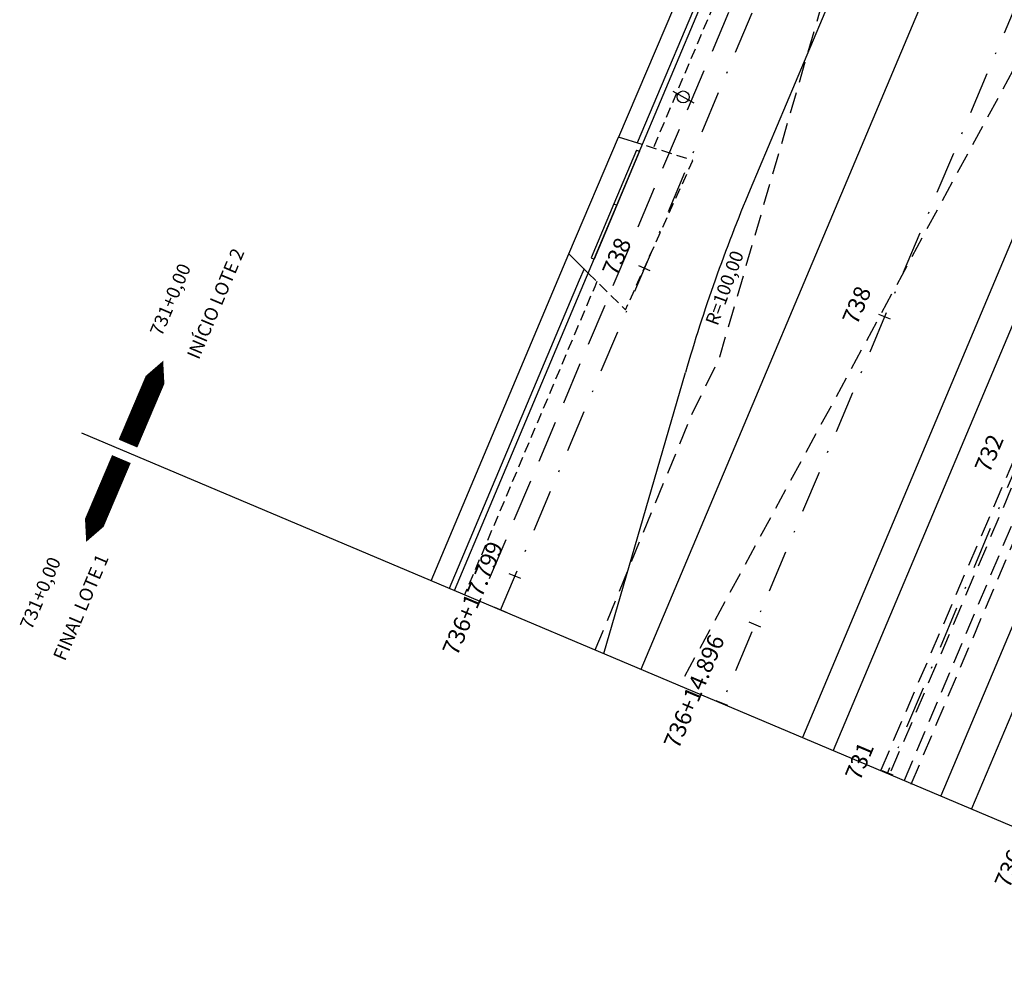
# Model space of a CAD drawing. Units: metres. Extents: x 677828 to 680973, y 7186114 to 7187825.
# Drawn here: x 678018 to 678077, y 7186148 to 7186205 of the extents above; entities that cross this region are included whole.
import ezdxf
from ezdxf.enums import TextEntityAlignment as Align

# ---------------------------------------------------------------- set-up
doc = ezdxf.new("R2010")
doc.units = ezdxf.units.M
doc.header["$LTSCALE"] = 25.4
for name, pattern in [('DASHDOTX2', [2, 1, -0.5, 0, -0.5]), ('DASHED', [0.75, 0.5, -0.25]), ('DASHEDX2', [1.5, 1, -0.5])]:
    doc.linetypes.add(name, pattern=pattern)
for name, color, linetype in [('GUIA REBAIXADA', 3, 'Continuous'), ('L-BORDO DE RUA', 8, 'DASHEDX2'), ('L-CALÇADA EXISTENTE', 44, 'Continuous'), ('L-CALÇADA EXISTENTE A REMOVER', 44, 'DASHED'), ('L-GRADE', 2, 'GRADE'), ('L-MEIO FIO EXISTENTE A REMOVER', 210, 'DASHEDX2'), ('L-MURETA EXISTENTE A REMOVER', 30, 'DASHED'), ('L-PORTAO', 1, 'Continuous'), ('L-POSTE REDONDO', 2, 'Continuous'), ('L-TEXTO', 2, 'Continuous'), ('L1', 3, 'DASHDOTX2'), ('PG-RAIOS', 1, 'Continuous'), ('PG_MF', 3, 'Continuous'), ('STALBL', 7, 'Continuous')]:
    doc.layers.add(name, color=color, linetype=linetype)
doc.styles.add('PLANTA', font='romans.shx', dxfattribs={"height": 1.25})
doc.styles.add('ROMANS', font='romans.shx')
doc.styles.add('SIMPLEX', font='simplex.shx', dxfattribs={"height": 0.0254})
doc.linetypes.add('GRADE', pattern='A,2,-0.2,["/\\",Standard,S=0.5,R=0,X=-0.1,Y=-0.25],-0.85', length=3.05)

# ---------------------------------------------------------------- blocks, each defined once
blk = doc.blocks.new('PosteRedondo')
at = {"layer": 'L-POSTE REDONDO', "color": 2}
blk.add_line((678201.3201966238, 7186884.459059976), (678202.579906287, 7186883.76139848), dxfattribs=at)
blk.add_ellipse((678201.9500514526, 7186884.110229228), major_axis=(-0.2545584413828106, 0.2545584413828106), ratio=0.9999999991169323, start_param=-1.291174986588369, end_param=4.992010320591217, dxfattribs=at)
blk = doc.blocks.new('lbl_tic')
at = {"lineweight": -2}
blk.add_line((-6.984919309616089e-10, -0.02498999889940023), (-3.492459654808044e-10, 0.02498999892850406), dxfattribs=at)
blk = doc.blocks.new('guia 35')
for p, q in [((-0.1722193091773079, -0.03695280096872011), (0.1594404921270325, 0.07485713072674116)), ((0.1594404921270325, 0.07485713072674116), (0.1658302963114693, 0.05590471633331617)), ((-0.1658304363154457, -0.05590428403957048), (0.1658302963114693, 0.05590471633331617)), ((-0.1722193091773079, -0.03695280096872011), (-0.1658304363154457, -0.05590428403957048))]:
    blk.add_line(p, q)
blk = doc.blocks.new('*E26')
at = {"layer": 'GUIA REBAIXADA', "xscale": -1000.000000000001, "yscale": 1000, "zscale": 1000, "rotation": 18.62991825802112}
for p in [(21733.25329439768, -43268.66609720653), (22083.25284386252, -43268.66727725248)]:
    blk.add_blockref('guia 35', p, dxfattribs=at)

msp = doc.modelspace()

# ---------------------------------------------------------------- linework, layer by layer
at = {"layer": 'L-BORDO DE RUA', "lineweight": -2, "ltscale": 0.05, "flags": 128}
for points in [[(678342.8764178682, 7186826.494826419), (678342.3731, 7186825.2662), (678334.4741, 7186806.3066), (678326.847, 7186788.1769), (678318.6391, 7186768.6893), (678311.287, 7186751.398), (678303.4897, 7186732.7205), (678295.9315, 7186714.8354), (678288.2856, 7186696.3285), (678280.4627, 7186678.1594), (678272.6207, 7186659.64), (678264.965, 7186641.267), (678257.3098, 7186622.8347), (678249.5297, 7186604.4393), (678241.5605, 7186585.6911), (678233.9634, 7186567.393), (678226.33, 7186549.0278), (678218.28, 7186530.3913), (678210.4397, 7186512.4639), (678202.7594, 7186494.0041), (678194.9151, 7186475.5955), (678186.9989, 7186456.8199), (678179.224, 7186438.2221), (678171.7876, 7186420.5053), (678164.2882, 7186402.5788), (678156.429, 7186384.039), (678148.622, 7186365.6088), (678140.7678, 7186346.9019), (678133.0168, 7186328.3695), (678125.2438, 7186310.0578), (678117.2808, 7186291.3599), (678109.6224, 7186273.1426), (678101.7818, 7186254.6846), (678094.3845, 7186237.0712), (678086.1031, 7186217.46), (678057.9406138968, 7186165.486189201)], [(678070.0026558472, 7186160.428570137), (678077.7379, 7186178.4599), (678085.2375, 7186196.4609), (678093.1439, 7186215.2224), (678100.9265, 7186233.6002), (678108.5519, 7186251.9043), (678116.2549, 7186270.1367), (678124.1682, 7186288.9367), (678131.8856, 7186307.235), (678139.647, 7186325.7342), (678147.5879, 7186344.4845), (678155.1365, 7186362.3384), (678163.0599, 7186380.8011), (678170.8919, 7186399.4232), (678178.5012, 7186417.7231), (678186.386, 7186435.9143), (678193.8923, 7186454.0727), (678209.4648, 7186491.1895), (678217.251, 7186509.4986), (678225.173, 7186528.3574), (678232.8441, 7186546.6635), (678240.6091, 7186565.1964), (678248.3856, 7186583.5642), (678255.8973, 7186601.4265), (678263.719, 7186620.0318), (678271.4346, 7186638.195), (678279.1588, 7186656.5915), (678286.9898, 7186675.1361), (678294.7157, 7186693.4795), (678302.5044, 7186711.9431), (678310.3344, 7186730.3039), (678318.0676, 7186748.7391), (678325.7811, 7186766.9472), (678333.5858, 7186785.3679), (678341.2516, 7186803.5093), (678349.091, 7186822.1437), (678349.7087228284, 7186823.606545159)], [(678071.8015993633, 7186159.569041266), (678079.4857, 7186177.7351), (678087.02, 7186195.6512), (678094.8971, 7186214.3023), (678102.7084, 7186232.8943), (678110.4619, 7186251.1749), (678118.1016, 7186269.3709), (678126.0691, 7186288.0383), (678133.8001, 7186306.465), (678141.537, 7186324.8996), (678149.5023, 7186343.7172), (678157.0176, 7186361.5167), (678164.8053, 7186380.0593), (678172.6099, 7186398.6567), (678180.2333, 7186416.8244), (678187.9409, 7186435.2121), (678195.6455, 7186453.2943), (678203.5473, 7186471.9209), (678211.3, 7186490.3423), (678219.0675, 7186508.7522), (678226.937, 7186527.5525), (678234.6636, 7186545.766), (678242.439, 7186564.1462), (678250.2819, 7186582.6664), (678257.8859, 7186600.633), (678265.7236, 7186619.097), (678273.4823, 7186637.321), (678281.1974, 7186655.726), (678288.9801, 7186674.2341), (678296.7035, 7186692.5615), (678304.4844, 7186711.0126), (678312.23, 7186729.4021), (678319.4981, 7186746.6566), (678327.718, 7186766.1024), (678335.4293, 7186784.499), (678343.0279, 7186802.5228), (678350.9981, 7186821.4124), (678351.5902950001, 7186822.811131359)], [(678052.8895522705, 7186167.613075421), (678058.5985, 7186181.544), (678060.3516, 7186185.1695), (678070.0192, 7186218.5559)]]:
    msp.add_lwpolyline(points, dxfattribs=at)
at = {"layer": 'L-CALÇADA EXISTENTE', "lineweight": -2}
for points in [[(678065.2955905505, 7186221.19400646), (678064.5191471796, 7186219.547154803), (678059.9378817411, 7186208.699935568), (678055.4037171747, 7186197.970483959)], [(678055.7061412398, 7186197.875643142), (678054.2824999996, 7186198.322100001)], [(678051.3058999997, 7186191.332900001), (678052.4660831004, 7186190.181992615)], [(678052.2168542448, 7186190.429228874), (678051.931644101, 7186189.754319882), (678044.1375363242, 7186171.298348637)]]:
    msp.add_lwpolyline(points, dxfattribs=at)
at = {"layer": 'L-CALÇADA EXISTENTE A REMOVER', "lineweight": -2, "ltscale": 0.05, "flags": 128}
for points in [[(678066.5011, 7186219.0994), (678065.51012359, 7186219.323277401), (678060.8590908707, 7186208.310867784), (678056.3623055008, 7186197.669868662)], [(678052.4660831008, 7186190.181992614), (678054.6955, 7186187.9704), (678058.7338160586, 7186196.926158009), (678055.7061412402, 7186197.875643141)], [(678052.9818038035, 7186189.67039512), (678052.8527720505, 7186189.36505994), (678045.0591641489, 7186170.910272294)]]:
    msp.add_lwpolyline(points, dxfattribs=at)
at = {"layer": 'L-GRADE', "lineweight": -2, "ltscale": 0.05, "flags": 128}
for points in [[(678064.8685, 7186223.1558), (678054.2825, 7186198.3221)], [(678043.0660885415, 7186171.749510728), (678051.3059, 7186191.3329)]]:
    msp.add_lwpolyline(points, dxfattribs=at)
at = {"layer": 'L-MEIO FIO EXISTENTE A REMOVER', "lineweight": -2, "ltscale": 0.1, "flags": 128}
msp.add_lwpolyline([(678064.8591999998, 7186223.154800001), (678065.7388999998, 7186222.153), (678066.5628999998, 7186220.688300001), (678066.4915999998, 7186219.0984), (678061.7704999998, 7186207.9209), (678053.7624999998, 7186188.9747), (678045.9713331544, 7186170.526178843)], dxfattribs=at)
at = {"layer": 'L-MURETA EXISTENTE A REMOVER', "lineweight": -2, "ltscale": 0.1, "flags": 128}
for points in [[(678175.6904709964, 7186408.921932408), (678171.4698, 7186399.257), (678163.6111, 7186380.5355), (678155.7582, 7186362.0838), (678148.2655, 7186344.2251), (678140.2912, 7186325.4527), (678132.5076, 7186306.9657), (678124.736, 7186288.7104), (678116.8708, 7186269.9297), (678109.1031, 7186251.6672), (678101.4621, 7186233.3009), (678093.722, 7186214.8479), (678085.7972, 7186196.1918), (678078.2516, 7186178.3486), (678070.5255494774, 7186160.186961411)], [(678071.4064529563, 7186159.816033169), (678079.0223, 7186177.8828), (678086.5978, 7186195.8082), (678094.3715, 7186214.5206), (678102.121, 7186233.0373), (678109.9993, 7186251.3866), (678117.6327, 7186269.5573), (678125.5921, 7186288.256), (678133.2844, 7186306.6135), (678141.0858, 7186325.112), (678149.0143, 7186343.8997), (678156.5238, 7186361.705), (678164.3213, 7186380.2224), (678172.2341, 7186398.9312), (678176.2136120334, 7186408.786662167)]]:
    msp.add_lwpolyline(points, dxfattribs=at)
at = {"layer": 'L-PORTAO', "lineweight": -2}
msp.add_lwpolyline([(678051.3059, 7186191.3329), (678054.2825, 7186198.3221)], dxfattribs=at)
at = {"layer": 'L-TEXTO', "lineweight": -2}
msp.add_line((678099.2345320116, 7186148.004923263), (678022.1462978402, 7186180.593120581), dxfattribs=at)
at = {"layer": 'L-TEXTO', "color": 9, "lineweight": -2}
for points in [[(678027.0086203386, 7186184.927816687, 0, 2.834999999999999, 0), (678025.8737741767, 7186182.257728817, 1.214999999999999, 1.214999999999999, 0), (678024.9010493597, 7186179.969083164, 1.214999999999999, 1.214999999999999, 0)], [(678027.0086203386, 7186184.927816687, 0, 2.834999999999999, 0), (678025.8737741767, 7186182.257728817, 1.214999999999999, 1.214999999999999, 0), (678024.9010493597, 7186179.969083164, 1.214999999999999, 1.214999999999999, 0)], [(678027.0086203404, 7186184.927816688, 0, 2.834999999999999, 0), (678025.8737741793, 7186182.257728818, 1.215, 1.215, 0), (678024.9010493624, 7186179.969083166, 1.215, 1.215, 0)], [(678027.0086203404, 7186184.927816688, 0, 2.834999999999999, 0), (678025.8737741793, 7186182.257728818, 1.215, 1.215, 0), (678024.9010493624, 7186179.969083166, 1.215, 1.215, 0)], [(678022.3987266418, 7186174.081570152, 0, 2.834999999999999, 0), (678023.5335728034, 7186176.751658023, 1.214999999999999, 1.214999999999999, 0), (678024.5062976204, 7186179.040303676, 1.214999999999999, 1.214999999999999, 0)], [(678022.3987266418, 7186174.081570152, 0, 2.834999999999999, 0), (678023.5335728034, 7186176.751658023, 1.214999999999999, 1.214999999999999, 0), (678024.5062976204, 7186179.040303676, 1.214999999999999, 1.214999999999999, 0)], [(678022.3987266443, 7186174.081570154, 0, 2.834999999999999, 0), (678023.5335728055, 7186176.751658024, 1.215, 1.215, 0), (678024.5062976216, 7186179.040303678, 1.215, 1.215, 0)], [(678022.3987266443, 7186174.081570154, 0, 2.834999999999999, 0), (678023.5335728055, 7186176.751658024, 1.215, 1.215, 0), (678024.5062976216, 7186179.040303678, 1.215, 1.215, 0)]]:
    msp.add_lwpolyline(points, format="xyseb", dxfattribs=at)
at = {"layer": 'L1', "lineweight": -2, "ltscale": 0.1}
for p, q in [((678239.3691420942, 7186561.572958016), (678070.380484161, 7186160.248045101)), ((678104.4875119474, 7186268.948294281), (678060.4729899804, 7186164.419862077)), ((678047.2199896739, 7186170.00039815), (678065.9322005888, 7186214.439323828))]:
    msp.add_line(p, q, dxfattribs=at)
at = {"layer": 'PG_MF'}
for p, q in [((678067.1547884436, 7186161.606311067), (678130.7340263885, 7186312.598251137)), ((678065.3115336949, 7186162.38246307), (678114.8399226504, 7186280.005570529)), ((678073.6061798752, 7186158.889778607), (678120.7662574175, 7186270.888472398)), ((678075.4494345154, 7186158.113626346), (678119.4638158494, 7186262.641724564)), ((678055.6344280922, 7186166.457272015), (678091.8561065915, 7186252.478698609)), ((678074.8010044788, 7186225.181551417), (678062.1684614213, 7186195.185061425)), ((678044.4569042814, 7186171.163870038), (678064.7804527108, 7186219.422966748)), ((678053.4054463165, 7186167.395844938), (678058.2869731169, 7186184.227404647))]:
    msp.add_line(p, q, dxfattribs=at)
at = {"layer": 'PG_MF', "lineweight": -2}
msp.add_line((678053.4047917337, 7186167.39358793), (678058.2869731169, 7186184.227404647), dxfattribs=at)
at = {"layer": 'PG_MF'}
msp.add_arc((678154.3293153625, 7186156.372988548), 100, 157.1623839236072, 163.8266651358169, dxfattribs=at)
at = {"layer": 'STALBL', "lineweight": -2}
for p, q in [((678056.1812774307, 7186190.315918012), (678055.4900569635, 7186190.60697508)), ((678070.5608626612, 7186187.410866084), (678069.8696421941, 7186187.701923152)), ((678048.4197554034, 7186171.883371367), (678047.7285349362, 7186172.174428435)), ((678047.5655999043, 7186169.854869609), (678046.8743794371, 7186170.145926677)), ((678062.7993406325, 7186168.978319439), (678062.1081201654, 7186169.269376507)), ((678060.8186002107, 7186164.274333536), (678060.1273797436, 7186164.565390604)), ((678070.7260944052, 7186160.102516592), (678070.0348739102, 7186160.393573595))]:
    msp.add_line(p, q, dxfattribs=at)

# ---------------------------------------------------------------- block references
at = {"xscale": 0.009999999742391146, "yscale": 0.009999999923103159, "zscale": 0.01, "rotation": 67.16516008445844}
msp.add_blockref('*E26', (677570.380490534, 7186160.248040538), dxfattribs=at)
at = {"layer": 'L-POSTE REDONDO', "linetype": 'Continuous'}
msp.add_blockref('PosteRedondo', (-143.795299999998, -683.3817999996245), dxfattribs=at)
at = {"layer": 'STALBL', "xscale": 15.00600240096039, "yscale": 15.00600240096039, "zscale": 15.00600240096039}
for p, rotation in [((678055.8356672004, 7186190.461446553), 67.16515833617241), ((678070.2152524309, 7186187.556394625), 67.16515833150112), ((678048.0741451731, 7186172.028899908), 67.16515833617241), ((678062.4537304022, 7186169.12384798), 67.16515833150112), ((678070.380484161, 7186160.248045101), 67.16516380889763)]:
    msp.add_blockref('lbl_tic', p, dxfattribs=dict(at, rotation=rotation))

# ---------------------------------------------------------------- texts
at = {"layer": 'L-TEXTO', "lineweight": -2, "style": 'ROMANS'}
for s, p in [('INÍCIO LOTE 2', (678030.7453464128, 7186188.097408694)), ('731+0,00', (678028.0355862904, 7186188.339163798)), ('731+0,00', (678020.2488047441, 7186170.759373064)), ('FINAL LOTE 1', (678022.675687715, 7186169.914217573))]:
    msp.add_text(s, height=0.8, rotation=66.99268764313288, dxfattribs=at).set_placement(p, align=Align.BOTTOM_CENTER)
at = {"layer": 'PG-RAIOS', "insert": (678060.6306539476, 7186189.292080808), "char_height": 0.8, "attachment_point": 5, "rotation": 69.89422602814676, "style": 'SIMPLEX'}
msp.add_mtext('\\A1;R=100,00', dxfattribs=at)
at = {"layer": 'STALBL', "style": 'PLANTA'}
for s, rotation, p in [('738', 67.16515833617241, (678054.9140398682, 7186190.849522654)), ('738', 67.16515833150112, (678069.2936250987, 7186187.944470726)), ('732', 67.16516380889763, (678077.2203770583, 7186179.068668501)), ('736+17.799', 67.16515833617241, (678046.2983623417, 7186170.388474251)), ('736+14.896', 67.16515833150112, (678059.5513626481, 7186164.807938178)), ('731', 67.16516380889763, (678069.4588567916, 7186160.636121114)), ('736+12.133', 67.16515833381322, (678079.3663506773, 7186156.464302915))]:
    msp.add_text(s, height=1, rotation=rotation, dxfattribs=at).set_placement(p, align=Align.BOTTOM_CENTER)

doc.saveas('drawing.dxf')
